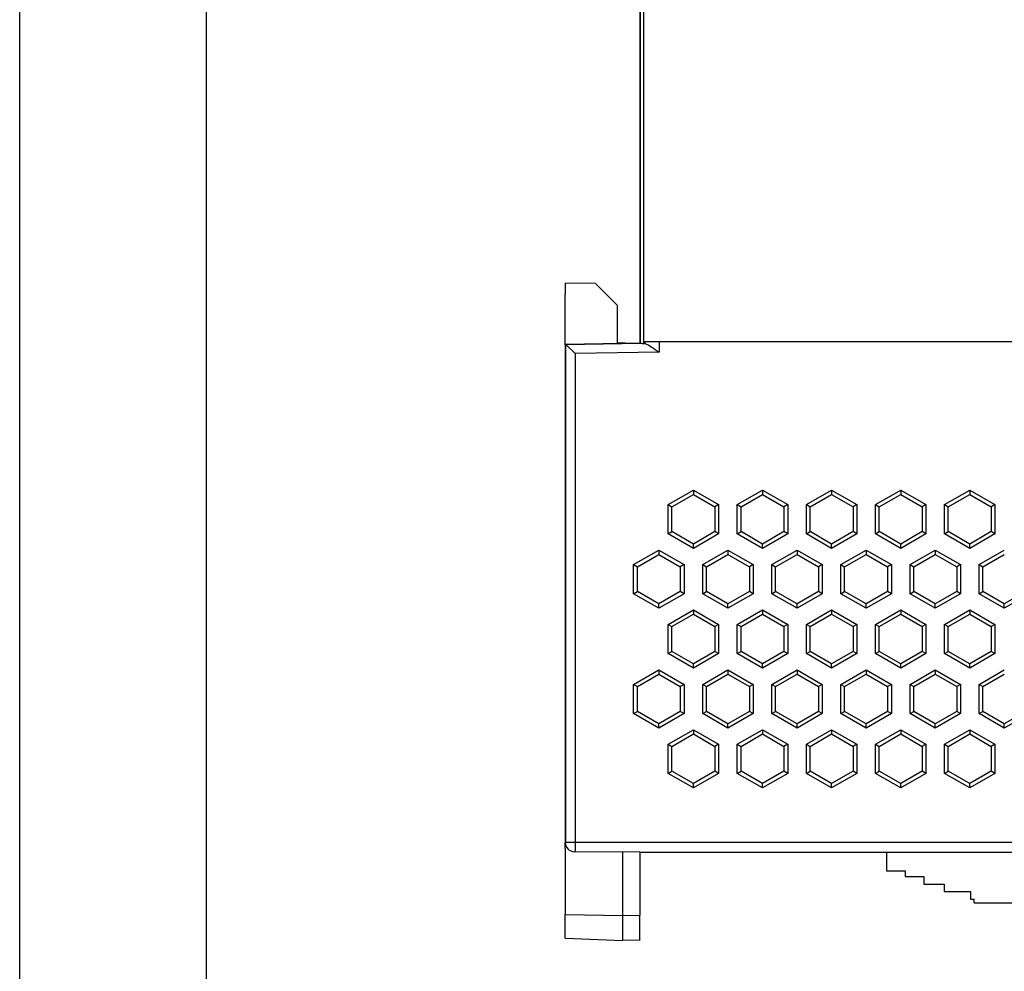
# Model space of a CAD drawing. Units: inches. Extents: x 1268 to 1565, y -19941 to -19681.
# Drawn here: x 1268 to 1321, y -19877 to -19826 of the extents above; entities that cross this region are included whole.
import ezdxf

# ---------------------------------------------------------------- set-up
doc = ezdxf.new("R2010")
doc.units = ezdxf.units.IN
doc.header["$MEASUREMENT"] = 0
doc.layers.get('0').update_dxf_attribs({"lineweight": 30})
doc.layers.add('DWG', color=7, linetype='Continuous', lineweight=30)

msp = doc.modelspace()

# ---------------------------------------------------------------- linework, layer by layer
for points in [[(1268.023, -19731.25), (1565.023, -19731.25), (1565.023, -19941.25), (1268.023, -19941.25)], [(1278.023, -19741.25), (1555.023, -19741.25), (1555.023, -19931.25), (1278.023, -19931.25)]]:
    msp.add_lwpolyline(points, close=True)
at = {"layer": 'DWG', "linetype": 'Continuous', "lineweight": -2}
for p, q in [((1301.253, -19808.165), (1301.253, -19843.703)), ((1301.271, -19843.72), (1301.271, -19808.148)), ((1301.42, -19808.125), (1301.42, -19843.74)), ((1301.236, -19816.204), (1301.236, -19838.051)), ((1301.235, -19837.022), (1301.235, -19838.702)), ((1301.236, -19838.051), (1301.253, -19838.051)), ((1301.236, -19838.051), (1301.236, -19838.112)), ((1301.253, -19838.112), (1301.236, -19838.112)), ((1301.236, -19838.112), (1301.236, -19843.703)), ((1297.236, -19840.51), (1297.236, -19841.103)), ((1298.864, -19840.538), (1297.236, -19840.51)), ((1299.43, -19841.104), (1298.864, -19840.538)), ((1297.236, -19843.807), (1297.236, -19841.103)), ((1300.036, -19841.71), (1299.43, -19841.104)), ((1300.036, -19843.71), (1300.036, -19841.71)), ((1297.236, -19843.807), (1297.253, -19843.807)), ((1297.236, -19843.807), (1297.236, -19870.456)), ((1297.253, -19843.772), (1301.253, -19843.703)), ((1297.253, -19843.772), (1297.271, -19843.79)), ((1297.253, -19870.453), (1297.253, -19843.772)), ((1297.271, -19843.79), (1301.271, -19843.72)), ((1297.271, -19870.435), (1297.271, -19843.79)), ((1297.771, -19844.281), (1297.271, -19843.79)), ((1300.443, -19843.717), (1300.036, -19843.71)), ((1301.253, -19843.703), (1301.271, -19843.72)), ((1301.42, -19843.74), (1301.502, -19843.739)), ((1301.502, -19843.653), (1301.502, -19843.739)), ((1302.262, -19843.653), (1301.502, -19843.653)), ((1302.262, -19843.653), (1302.262, -19844.203)), ((1334.345, -19843.653), (1302.262, -19843.653)), ((1302.262, -19844.203), (1297.771, -19844.281)), ((1297.771, -19844.281), (1297.771, -19870.435)), ((1302.75, -19852.372), (1304.1, -19851.593)), ((1302.95, -19852.488), (1304.1, -19851.824)), ((1304.1, -19851.593), (1304.1, -19851.824)), ((1304.1, -19851.593), (1305.45, -19852.372)), ((1304.1, -19851.824), (1305.25, -19852.488)), ((1306.45, -19852.372), (1307.8, -19851.593)), ((1306.65, -19852.488), (1307.8, -19851.824)), ((1307.8, -19851.593), (1307.8, -19851.824)), ((1307.8, -19851.593), (1309.15, -19852.372)), ((1307.8, -19851.824), (1308.95, -19852.488)), ((1310.15, -19852.372), (1311.5, -19851.593)), ((1310.35, -19852.488), (1311.5, -19851.824)), ((1311.5, -19851.593), (1311.5, -19851.824)), ((1311.5, -19851.593), (1312.85, -19852.372)), ((1311.5, -19851.824), (1312.65, -19852.488)), ((1313.85, -19852.372), (1315.2, -19851.593)), ((1314.05, -19852.488), (1315.2, -19851.824)), ((1315.2, -19851.593), (1315.2, -19851.824)), ((1315.2, -19851.593), (1316.55, -19852.372)), ((1315.2, -19851.824), (1316.35, -19852.488)), ((1317.55, -19852.372), (1318.9, -19851.593)), ((1317.75, -19852.488), (1318.9, -19851.824)), ((1318.9, -19851.593), (1318.9, -19851.824)), ((1318.9, -19851.593), (1320.25, -19852.372)), ((1318.9, -19851.824), (1320.05, -19852.488)), ((1302.75, -19852.372), (1302.95, -19852.488)), ((1302.75, -19853.931), (1302.75, -19852.372)), ((1302.95, -19853.816), (1302.95, -19852.488)), ((1305.45, -19852.372), (1305.25, -19852.488)), ((1305.25, -19852.488), (1305.25, -19853.816)), ((1305.45, -19852.372), (1305.45, -19853.931)), ((1306.45, -19853.931), (1306.45, -19852.372)), ((1306.45, -19852.372), (1306.65, -19852.488)), ((1306.65, -19853.816), (1306.65, -19852.488)), ((1309.15, -19852.372), (1308.95, -19852.488)), ((1308.95, -19852.488), (1308.95, -19853.816)), ((1309.15, -19852.372), (1309.15, -19853.931)), ((1310.15, -19852.372), (1310.35, -19852.488)), ((1310.15, -19853.931), (1310.15, -19852.372)), ((1310.35, -19853.816), (1310.35, -19852.488)), ((1312.85, -19852.372), (1312.65, -19852.488)), ((1312.65, -19852.488), (1312.65, -19853.816)), ((1312.85, -19852.372), (1312.85, -19853.931)), ((1313.85, -19853.931), (1313.85, -19852.372)), ((1313.85, -19852.372), (1314.05, -19852.488)), ((1314.05, -19853.816), (1314.05, -19852.488)), ((1316.55, -19852.372), (1316.35, -19852.488)), ((1316.35, -19852.488), (1316.35, -19853.816)), ((1316.55, -19852.372), (1316.55, -19853.931)), ((1317.55, -19853.931), (1317.55, -19852.372)), ((1317.55, -19852.372), (1317.75, -19852.488)), ((1317.75, -19853.816), (1317.75, -19852.488)), ((1320.25, -19852.372), (1320.05, -19852.488)), ((1320.05, -19852.488), (1320.05, -19853.816)), ((1320.25, -19852.372), (1320.25, -19853.931)), ((1302.75, -19853.931), (1302.95, -19853.816)), ((1304.1, -19854.711), (1302.75, -19853.931)), ((1304.1, -19854.48), (1302.95, -19853.816)), ((1305.25, -19853.816), (1304.1, -19854.48)), ((1305.45, -19853.931), (1304.1, -19854.711)), ((1305.45, -19853.931), (1305.25, -19853.816)), ((1306.45, -19853.931), (1306.65, -19853.816)), ((1307.8, -19854.711), (1306.45, -19853.931)), ((1307.8, -19854.48), (1306.65, -19853.816)), ((1308.95, -19853.816), (1307.8, -19854.48)), ((1309.15, -19853.931), (1307.8, -19854.711)), ((1309.15, -19853.931), (1308.95, -19853.816)), ((1310.15, -19853.931), (1310.35, -19853.816)), ((1311.5, -19854.711), (1310.15, -19853.931)), ((1311.5, -19854.48), (1310.35, -19853.816)), ((1312.65, -19853.816), (1311.5, -19854.48)), ((1312.85, -19853.931), (1311.5, -19854.711)), ((1312.85, -19853.931), (1312.65, -19853.816)), ((1313.85, -19853.931), (1314.05, -19853.816)), ((1315.2, -19854.711), (1313.85, -19853.931)), ((1315.2, -19854.48), (1314.05, -19853.816)), ((1316.35, -19853.816), (1315.2, -19854.48)), ((1316.55, -19853.931), (1315.2, -19854.711)), ((1316.55, -19853.931), (1316.35, -19853.816)), ((1317.55, -19853.931), (1317.75, -19853.816)), ((1318.9, -19854.711), (1317.55, -19853.931)), ((1318.9, -19854.48), (1317.75, -19853.816)), ((1320.05, -19853.816), (1318.9, -19854.48)), ((1320.25, -19853.931), (1318.9, -19854.711)), ((1320.25, -19853.931), (1320.05, -19853.816)), ((1304.1, -19854.711), (1304.1, -19854.48)), ((1307.8, -19854.711), (1307.8, -19854.48)), ((1311.5, -19854.711), (1311.5, -19854.48)), ((1315.2, -19854.711), (1315.2, -19854.48)), ((1318.9, -19854.711), (1318.9, -19854.48)), ((1300.9, -19855.582), (1302.25, -19854.802)), ((1301.1, -19855.697), (1302.25, -19855.033)), ((1302.25, -19854.802), (1303.6, -19855.582)), ((1302.25, -19854.802), (1302.25, -19855.033)), ((1302.25, -19855.033), (1303.4, -19855.697)), ((1304.6, -19855.582), (1305.95, -19854.802)), ((1304.8, -19855.697), (1305.95, -19855.033)), ((1305.95, -19854.802), (1305.95, -19855.033)), ((1305.95, -19854.802), (1307.3, -19855.582)), ((1305.95, -19855.033), (1307.1, -19855.697)), ((1308.3, -19855.582), (1309.65, -19854.802)), ((1308.5, -19855.697), (1309.65, -19855.033)), ((1309.65, -19854.802), (1309.65, -19855.033)), ((1309.65, -19854.802), (1311, -19855.582)), ((1309.65, -19855.033), (1310.8, -19855.697)), ((1312, -19855.582), (1313.35, -19854.802)), ((1312.2, -19855.697), (1313.35, -19855.033)), ((1313.35, -19854.802), (1314.7, -19855.582)), ((1313.35, -19854.802), (1313.35, -19855.033)), ((1313.35, -19855.033), (1314.5, -19855.697)), ((1315.7, -19855.582), (1317.05, -19854.802)), ((1315.9, -19855.697), (1317.05, -19855.033)), ((1317.05, -19854.802), (1318.4, -19855.582)), ((1317.05, -19854.802), (1317.05, -19855.033)), ((1317.05, -19855.033), (1318.2, -19855.697)), ((1319.4, -19855.582), (1320.75, -19854.802)), ((1319.6, -19855.697), (1320.75, -19855.033)), ((1300.9, -19855.582), (1301.1, -19855.697)), ((1300.9, -19857.141), (1300.9, -19855.582)), ((1301.1, -19857.025), (1301.1, -19855.697)), ((1303.6, -19855.582), (1303.4, -19855.697)), ((1303.4, -19855.697), (1303.4, -19857.025)), ((1303.6, -19855.582), (1303.6, -19857.141)), ((1304.6, -19855.582), (1304.8, -19855.697)), ((1304.6, -19857.141), (1304.6, -19855.582)), ((1304.8, -19857.025), (1304.8, -19855.697)), ((1307.3, -19855.582), (1307.1, -19855.697)), ((1307.1, -19855.697), (1307.1, -19857.025)), ((1307.3, -19855.582), (1307.3, -19857.141)), ((1308.3, -19857.141), (1308.3, -19855.582)), ((1308.3, -19855.582), (1308.5, -19855.697)), ((1308.5, -19857.025), (1308.5, -19855.697)), ((1311, -19855.582), (1310.8, -19855.697)), ((1310.8, -19855.697), (1310.8, -19857.025)), ((1311, -19855.582), (1311, -19857.141)), ((1312, -19857.141), (1312, -19855.582)), ((1312, -19855.582), (1312.2, -19855.697)), ((1312.2, -19857.025), (1312.2, -19855.697)), ((1314.7, -19855.582), (1314.5, -19855.697)), ((1314.5, -19855.697), (1314.5, -19857.025)), ((1314.7, -19855.582), (1314.7, -19857.141)), ((1315.7, -19855.582), (1315.9, -19855.697)), ((1315.7, -19857.141), (1315.7, -19855.582)), ((1315.9, -19857.025), (1315.9, -19855.697)), ((1318.4, -19855.582), (1318.2, -19855.697)), ((1318.2, -19855.697), (1318.2, -19857.025)), ((1318.4, -19855.582), (1318.4, -19857.141)), ((1319.4, -19857.141), (1319.4, -19855.582)), ((1319.4, -19855.582), (1319.6, -19855.697)), ((1319.6, -19857.025), (1319.6, -19855.697)), ((1300.9, -19857.141), (1301.1, -19857.025)), ((1302.25, -19857.92), (1300.9, -19857.141)), ((1302.25, -19857.689), (1301.1, -19857.025)), ((1303.4, -19857.025), (1302.25, -19857.689)), ((1303.6, -19857.141), (1302.25, -19857.92)), ((1303.6, -19857.141), (1303.4, -19857.025)), ((1304.6, -19857.141), (1304.8, -19857.025)), ((1305.95, -19857.92), (1304.6, -19857.141)), ((1305.95, -19857.689), (1304.8, -19857.025)), ((1307.1, -19857.025), (1305.95, -19857.689)), ((1307.3, -19857.141), (1305.95, -19857.92)), ((1307.3, -19857.141), (1307.1, -19857.025)), ((1308.3, -19857.141), (1308.5, -19857.025)), ((1309.65, -19857.92), (1308.3, -19857.141)), ((1309.65, -19857.689), (1308.5, -19857.025)), ((1310.8, -19857.025), (1309.65, -19857.689)), ((1311, -19857.141), (1309.65, -19857.92)), ((1311, -19857.141), (1310.8, -19857.025)), ((1312, -19857.141), (1312.2, -19857.025)), ((1313.35, -19857.92), (1312, -19857.141)), ((1313.35, -19857.689), (1312.2, -19857.025)), ((1314.5, -19857.025), (1313.35, -19857.689)), ((1314.7, -19857.141), (1313.35, -19857.92)), ((1314.7, -19857.141), (1314.5, -19857.025)), ((1315.7, -19857.141), (1315.9, -19857.025)), ((1317.05, -19857.92), (1315.7, -19857.141)), ((1317.05, -19857.689), (1315.9, -19857.025)), ((1318.2, -19857.025), (1317.05, -19857.689)), ((1318.4, -19857.141), (1317.05, -19857.92)), ((1318.4, -19857.141), (1318.2, -19857.025)), ((1319.4, -19857.141), (1319.6, -19857.025)), ((1320.75, -19857.92), (1319.4, -19857.141)), ((1320.75, -19857.689), (1319.6, -19857.025)), ((1321.9, -19857.025), (1320.75, -19857.689)), ((1322.1, -19857.141), (1320.75, -19857.92)), ((1302.25, -19857.92), (1302.25, -19857.689)), ((1305.95, -19857.92), (1305.95, -19857.689)), ((1309.65, -19857.92), (1309.65, -19857.689)), ((1313.35, -19857.92), (1313.35, -19857.689)), ((1317.05, -19857.92), (1317.05, -19857.689)), ((1320.75, -19857.92), (1320.75, -19857.689)), ((1302.75, -19858.786), (1304.1, -19858.006)), ((1302.95, -19858.901), (1304.1, -19858.237)), ((1304.1, -19858.006), (1304.1, -19858.237)), ((1304.1, -19858.006), (1305.45, -19858.786)), ((1304.1, -19858.237), (1305.25, -19858.901)), ((1306.45, -19858.786), (1307.8, -19858.006)), ((1306.65, -19858.901), (1307.8, -19858.237)), ((1307.8, -19858.006), (1309.15, -19858.786)), ((1307.8, -19858.006), (1307.8, -19858.237)), ((1307.8, -19858.237), (1308.95, -19858.901)), ((1310.15, -19858.786), (1311.5, -19858.006)), ((1310.35, -19858.901), (1311.5, -19858.237)), ((1311.5, -19858.006), (1312.85, -19858.786)), ((1311.5, -19858.006), (1311.5, -19858.237)), ((1311.5, -19858.237), (1312.65, -19858.901)), ((1313.85, -19858.786), (1315.2, -19858.006)), ((1314.05, -19858.901), (1315.2, -19858.237)), ((1315.2, -19858.006), (1315.2, -19858.237)), ((1315.2, -19858.006), (1316.55, -19858.786)), ((1315.2, -19858.237), (1316.35, -19858.901)), ((1317.55, -19858.786), (1318.9, -19858.006)), ((1317.75, -19858.901), (1318.9, -19858.237)), ((1318.9, -19858.006), (1320.25, -19858.786)), ((1318.9, -19858.006), (1318.9, -19858.237)), ((1318.9, -19858.237), (1320.05, -19858.901)), ((1302.75, -19860.345), (1302.75, -19858.786)), ((1302.75, -19858.786), (1302.95, -19858.901)), ((1302.95, -19860.229), (1302.95, -19858.901)), ((1305.45, -19858.786), (1305.25, -19858.901)), ((1305.25, -19858.901), (1305.25, -19860.229)), ((1305.45, -19858.786), (1305.45, -19860.345)), ((1306.45, -19860.345), (1306.45, -19858.786)), ((1306.45, -19858.786), (1306.65, -19858.901)), ((1306.65, -19860.229), (1306.65, -19858.901)), ((1309.15, -19858.786), (1308.95, -19858.901)), ((1308.95, -19858.901), (1308.95, -19860.229)), ((1309.15, -19858.786), (1309.15, -19860.345)), ((1310.15, -19860.345), (1310.15, -19858.786)), ((1310.15, -19858.786), (1310.35, -19858.901)), ((1310.35, -19860.229), (1310.35, -19858.901)), ((1312.85, -19858.786), (1312.65, -19858.901)), ((1312.65, -19858.901), (1312.65, -19860.229)), ((1312.85, -19858.786), (1312.85, -19860.345)), ((1313.85, -19860.345), (1313.85, -19858.786)), ((1313.85, -19858.786), (1314.05, -19858.901)), ((1314.05, -19860.229), (1314.05, -19858.901)), ((1316.55, -19858.786), (1316.35, -19858.901)), ((1316.35, -19858.901), (1316.35, -19860.229)), ((1316.55, -19858.786), (1316.55, -19860.345)), ((1317.55, -19858.786), (1317.75, -19858.901)), ((1317.55, -19860.345), (1317.55, -19858.786)), ((1317.75, -19860.229), (1317.75, -19858.901)), ((1320.25, -19858.786), (1320.05, -19858.901)), ((1320.05, -19858.901), (1320.05, -19860.229)), ((1320.25, -19858.786), (1320.25, -19860.345)), ((1302.75, -19860.345), (1302.95, -19860.229)), ((1304.1, -19861.124), (1302.75, -19860.345)), ((1304.1, -19860.893), (1302.95, -19860.229)), ((1305.25, -19860.229), (1304.1, -19860.893)), ((1305.45, -19860.345), (1304.1, -19861.124)), ((1305.45, -19860.345), (1305.25, -19860.229)), ((1306.45, -19860.345), (1306.65, -19860.229)), ((1307.8, -19861.124), (1306.45, -19860.345)), ((1307.8, -19860.893), (1306.65, -19860.229)), ((1308.95, -19860.229), (1307.8, -19860.893)), ((1309.15, -19860.345), (1307.8, -19861.124)), ((1309.15, -19860.345), (1308.95, -19860.229)), ((1310.15, -19860.345), (1310.35, -19860.229)), ((1311.5, -19861.124), (1310.15, -19860.345)), ((1311.5, -19860.893), (1310.35, -19860.229)), ((1312.65, -19860.229), (1311.5, -19860.893)), ((1312.85, -19860.345), (1311.5, -19861.124)), ((1312.85, -19860.345), (1312.65, -19860.229)), ((1313.85, -19860.345), (1314.05, -19860.229)), ((1315.2, -19861.124), (1313.85, -19860.345)), ((1315.2, -19860.893), (1314.05, -19860.229)), ((1316.35, -19860.229), (1315.2, -19860.893)), ((1316.55, -19860.345), (1315.2, -19861.124)), ((1316.55, -19860.345), (1316.35, -19860.229)), ((1317.55, -19860.345), (1317.75, -19860.229)), ((1318.9, -19861.124), (1317.55, -19860.345)), ((1318.9, -19860.893), (1317.75, -19860.229)), ((1320.05, -19860.229), (1318.9, -19860.893)), ((1320.25, -19860.345), (1318.9, -19861.124)), ((1320.25, -19860.345), (1320.05, -19860.229)), ((1304.1, -19861.124), (1304.1, -19860.893)), ((1307.8, -19861.124), (1307.8, -19860.893)), ((1311.5, -19861.124), (1311.5, -19860.893)), ((1315.2, -19861.124), (1315.2, -19860.893)), ((1318.9, -19861.124), (1318.9, -19860.893)), ((1300.9, -19861.995), (1302.25, -19861.216)), ((1301.1, -19862.111), (1302.25, -19861.447)), ((1302.25, -19861.216), (1302.25, -19861.447)), ((1302.25, -19861.216), (1303.6, -19861.995)), ((1302.25, -19861.447), (1303.4, -19862.111)), ((1304.6, -19861.995), (1305.95, -19861.216)), ((1304.8, -19862.111), (1305.95, -19861.447)), ((1305.95, -19861.216), (1305.95, -19861.447)), ((1305.95, -19861.216), (1307.3, -19861.995)), ((1305.95, -19861.447), (1307.1, -19862.111)), ((1308.3, -19861.995), (1309.65, -19861.216)), ((1308.5, -19862.111), (1309.65, -19861.447)), ((1309.65, -19861.216), (1311, -19861.995)), ((1309.65, -19861.216), (1309.65, -19861.447)), ((1309.65, -19861.447), (1310.8, -19862.111)), ((1312, -19861.995), (1313.35, -19861.216)), ((1312.2, -19862.111), (1313.35, -19861.447)), ((1313.35, -19861.216), (1314.7, -19861.995)), ((1313.35, -19861.216), (1313.35, -19861.447)), ((1313.35, -19861.447), (1314.5, -19862.111)), ((1315.7, -19861.995), (1317.05, -19861.216)), ((1315.9, -19862.111), (1317.05, -19861.447)), ((1317.05, -19861.216), (1317.05, -19861.447)), ((1317.05, -19861.216), (1318.4, -19861.995)), ((1317.05, -19861.447), (1318.2, -19862.111)), ((1319.4, -19861.995), (1320.75, -19861.216)), ((1319.6, -19862.111), (1320.75, -19861.447)), ((1300.9, -19863.554), (1300.9, -19861.995)), ((1300.9, -19861.995), (1301.1, -19862.111)), ((1303.6, -19861.995), (1303.4, -19862.111)), ((1303.6, -19861.995), (1303.6, -19863.554)), ((1304.6, -19861.995), (1304.8, -19862.111)), ((1304.6, -19863.554), (1304.6, -19861.995)), ((1307.3, -19861.995), (1307.1, -19862.111)), ((1307.3, -19861.995), (1307.3, -19863.554)), ((1308.3, -19861.995), (1308.5, -19862.111)), ((1308.3, -19863.554), (1308.3, -19861.995)), ((1311, -19861.995), (1310.8, -19862.111)), ((1311, -19861.995), (1311, -19863.554)), ((1312, -19863.554), (1312, -19861.995)), ((1312, -19861.995), (1312.2, -19862.111)), ((1314.7, -19861.995), (1314.5, -19862.111)), ((1314.7, -19861.995), (1314.7, -19863.554)), ((1315.7, -19863.554), (1315.7, -19861.995)), ((1315.7, -19861.995), (1315.9, -19862.111)), ((1318.4, -19861.995), (1318.2, -19862.111)), ((1318.4, -19861.995), (1318.4, -19863.554)), ((1319.4, -19863.554), (1319.4, -19861.995)), ((1319.4, -19861.995), (1319.6, -19862.111)), ((1301.1, -19863.438), (1301.1, -19862.111)), ((1303.4, -19862.111), (1303.4, -19863.438)), ((1304.8, -19863.438), (1304.8, -19862.111)), ((1307.1, -19862.111), (1307.1, -19863.438)), ((1308.5, -19863.438), (1308.5, -19862.111)), ((1310.8, -19862.111), (1310.8, -19863.438)), ((1312.2, -19863.438), (1312.2, -19862.111)), ((1314.5, -19862.111), (1314.5, -19863.438)), ((1315.9, -19863.438), (1315.9, -19862.111)), ((1318.2, -19862.111), (1318.2, -19863.438)), ((1319.6, -19863.438), (1319.6, -19862.111)), ((1300.9, -19863.554), (1301.1, -19863.438)), ((1302.25, -19864.333), (1300.9, -19863.554)), ((1302.25, -19864.102), (1301.1, -19863.438)), ((1303.4, -19863.438), (1302.25, -19864.102)), ((1303.6, -19863.554), (1302.25, -19864.333)), ((1303.6, -19863.554), (1303.4, -19863.438)), ((1304.6, -19863.554), (1304.8, -19863.438)), ((1305.95, -19864.333), (1304.6, -19863.554)), ((1305.95, -19864.102), (1304.8, -19863.438)), ((1307.1, -19863.438), (1305.95, -19864.102)), ((1307.3, -19863.554), (1305.95, -19864.333)), ((1307.3, -19863.554), (1307.1, -19863.438)), ((1308.3, -19863.554), (1308.5, -19863.438)), ((1309.65, -19864.333), (1308.3, -19863.554)), ((1309.65, -19864.102), (1308.5, -19863.438)), ((1310.8, -19863.438), (1309.65, -19864.102)), ((1311, -19863.554), (1309.65, -19864.333)), ((1311, -19863.554), (1310.8, -19863.438)), ((1312, -19863.554), (1312.2, -19863.438)), ((1313.35, -19864.333), (1312, -19863.554)), ((1313.35, -19864.102), (1312.2, -19863.438)), ((1314.5, -19863.438), (1313.35, -19864.102)), ((1314.7, -19863.554), (1313.35, -19864.333)), ((1314.7, -19863.554), (1314.5, -19863.438)), ((1315.7, -19863.554), (1315.9, -19863.438)), ((1317.05, -19864.333), (1315.7, -19863.554)), ((1317.05, -19864.102), (1315.9, -19863.438)), ((1318.2, -19863.438), (1317.05, -19864.102)), ((1318.4, -19863.554), (1317.05, -19864.333)), ((1318.4, -19863.554), (1318.2, -19863.438)), ((1319.4, -19863.554), (1319.6, -19863.438)), ((1320.75, -19864.333), (1319.4, -19863.554)), ((1320.75, -19864.102), (1319.6, -19863.438)), ((1321.9, -19863.438), (1320.75, -19864.102)), ((1322.1, -19863.554), (1320.75, -19864.333)), ((1302.25, -19864.333), (1302.25, -19864.102)), ((1305.95, -19864.333), (1305.95, -19864.102)), ((1309.65, -19864.333), (1309.65, -19864.102)), ((1313.35, -19864.333), (1313.35, -19864.102)), ((1317.05, -19864.333), (1317.05, -19864.102)), ((1320.75, -19864.333), (1320.75, -19864.102)), ((1302.75, -19865.199), (1304.1, -19864.42)), ((1302.95, -19865.315), (1304.1, -19864.651)), ((1304.1, -19864.42), (1304.1, -19864.651)), ((1304.1, -19864.42), (1305.45, -19865.199)), ((1304.1, -19864.651), (1305.25, -19865.315)), ((1306.45, -19865.199), (1307.8, -19864.42)), ((1306.65, -19865.315), (1307.8, -19864.651)), ((1307.8, -19864.42), (1307.8, -19864.651)), ((1307.8, -19864.42), (1309.15, -19865.199)), ((1307.8, -19864.651), (1308.95, -19865.315)), ((1310.15, -19865.199), (1311.5, -19864.42)), ((1310.35, -19865.315), (1311.5, -19864.651)), ((1311.5, -19864.42), (1312.85, -19865.199)), ((1311.5, -19864.42), (1311.5, -19864.651)), ((1311.5, -19864.651), (1312.65, -19865.315)), ((1313.85, -19865.199), (1315.2, -19864.42)), ((1314.05, -19865.315), (1315.2, -19864.651)), ((1315.2, -19864.42), (1316.55, -19865.199)), ((1315.2, -19864.42), (1315.2, -19864.651)), ((1315.2, -19864.651), (1316.35, -19865.315)), ((1317.55, -19865.199), (1318.9, -19864.42)), ((1317.75, -19865.315), (1318.9, -19864.651)), ((1318.9, -19864.42), (1320.25, -19865.199)), ((1318.9, -19864.42), (1318.9, -19864.651)), ((1318.9, -19864.651), (1320.05, -19865.315)), ((1302.75, -19866.758), (1302.75, -19865.199)), ((1302.75, -19865.199), (1302.95, -19865.315)), ((1305.45, -19865.199), (1305.25, -19865.315)), ((1305.45, -19865.199), (1305.45, -19866.758)), ((1306.45, -19866.758), (1306.45, -19865.199)), ((1306.45, -19865.199), (1306.65, -19865.315)), ((1309.15, -19865.199), (1308.95, -19865.315)), ((1309.15, -19865.199), (1309.15, -19866.758)), ((1310.15, -19866.758), (1310.15, -19865.199)), ((1310.15, -19865.199), (1310.35, -19865.315)), ((1312.85, -19865.199), (1312.65, -19865.315)), ((1312.85, -19865.199), (1312.85, -19866.758)), ((1313.85, -19865.199), (1314.05, -19865.315)), ((1313.85, -19866.758), (1313.85, -19865.199)), ((1316.55, -19865.199), (1316.35, -19865.315)), ((1316.55, -19865.199), (1316.55, -19866.758)), ((1317.55, -19865.199), (1317.75, -19865.315)), ((1317.55, -19866.758), (1317.55, -19865.199)), ((1320.25, -19865.199), (1320.05, -19865.315)), ((1320.25, -19865.199), (1320.25, -19866.758)), ((1302.95, -19866.643), (1302.95, -19865.315)), ((1305.25, -19865.315), (1305.25, -19866.643)), ((1306.65, -19866.643), (1306.65, -19865.315)), ((1308.95, -19865.315), (1308.95, -19866.643)), ((1310.35, -19866.643), (1310.35, -19865.315)), ((1312.65, -19865.315), (1312.65, -19866.643)), ((1314.05, -19866.643), (1314.05, -19865.315)), ((1316.35, -19865.315), (1316.35, -19866.643)), ((1317.75, -19866.643), (1317.75, -19865.315)), ((1320.05, -19865.315), (1320.05, -19866.643)), ((1302.75, -19866.758), (1302.95, -19866.643)), ((1304.1, -19867.537), (1302.75, -19866.758)), ((1304.1, -19867.306), (1302.95, -19866.643)), ((1305.25, -19866.643), (1304.1, -19867.306)), ((1305.45, -19866.758), (1304.1, -19867.537)), ((1305.45, -19866.758), (1305.25, -19866.643)), ((1306.45, -19866.758), (1306.65, -19866.643)), ((1307.8, -19867.537), (1306.45, -19866.758)), ((1307.8, -19867.306), (1306.65, -19866.643)), ((1308.95, -19866.643), (1307.8, -19867.306)), ((1309.15, -19866.758), (1307.8, -19867.537)), ((1309.15, -19866.758), (1308.95, -19866.643)), ((1310.15, -19866.758), (1310.35, -19866.643)), ((1311.5, -19867.537), (1310.15, -19866.758)), ((1311.5, -19867.306), (1310.35, -19866.643)), ((1312.65, -19866.643), (1311.5, -19867.306)), ((1312.85, -19866.758), (1311.5, -19867.537)), ((1312.85, -19866.758), (1312.65, -19866.643)), ((1313.85, -19866.758), (1314.05, -19866.643)), ((1315.2, -19867.537), (1313.85, -19866.758)), ((1315.2, -19867.306), (1314.05, -19866.643)), ((1316.35, -19866.643), (1315.2, -19867.306)), ((1316.55, -19866.758), (1315.2, -19867.537)), ((1316.55, -19866.758), (1316.35, -19866.643)), ((1317.55, -19866.758), (1317.75, -19866.643)), ((1318.9, -19867.537), (1317.55, -19866.758)), ((1318.9, -19867.306), (1317.75, -19866.643)), ((1320.05, -19866.643), (1318.9, -19867.306)), ((1320.25, -19866.758), (1318.9, -19867.537)), ((1320.25, -19866.758), (1320.05, -19866.643)), ((1304.1, -19867.537), (1304.1, -19867.306)), ((1307.8, -19867.537), (1307.8, -19867.306)), ((1311.5, -19867.537), (1311.5, -19867.306)), ((1315.2, -19867.537), (1315.2, -19867.306)), ((1318.9, -19867.537), (1318.9, -19867.306)), ((1297.236, -19870.783), (1297.236, -19870.456)), ((1297.253, -19870.453), (1297.271, -19870.435)), ((1297.271, -19870.435), (1297.771, -19870.435)), ((1297.771, -19870.435), (1297.771, -19870.935)), ((1297.771, -19870.435), (1344.214, -19870.435)), ((1297.236, -19870.783), (1297.236, -19874.311)), ((1301.236, -19870.987), (1297.732, -19870.956)), ((1297.771, -19870.935), (1297.753, -19870.953)), ((1300.33, -19874.369), (1300.33, -19870.979)), ((1301.236, -19870.987), (1324.586, -19870.987)), ((1301.236, -19870.987), (1301.236, -19874.358)), ((1314.436, -19870.987), (1314.436, -19871.987)), ((1314.436, -19871.987), (1315.436, -19871.987)), ((1315.436, -19871.987), (1315.436, -19872.287)), ((1315.436, -19872.287), (1316.436, -19872.287)), ((1316.436, -19872.287), (1316.436, -19872.687)), ((1316.436, -19872.687), (1317.536, -19872.687)), ((1317.536, -19872.687), (1317.536, -19873.087)), ((1317.536, -19873.087), (1318.936, -19873.087)), ((1318.936, -19873.087), (1318.936, -19873.487)), ((1318.936, -19873.487), (1319.136, -19873.487)), ((1319.136, -19873.687), (1319.136, -19873.487)), ((1319.137, -19873.687), (1319.136, -19873.687)), ((1319.137, -19873.687), (1323.736, -19873.687)), ((1297.236, -19874.311), (1300.33, -19874.369)), ((1297.236, -19875.592), (1297.236, -19874.311)), ((1300.33, -19874.366), (1301.236, -19874.358)), ((1300.33, -19875.7), (1300.33, -19874.369)), ((1301.236, -19875.679), (1301.236, -19874.358)), ((1297.236, -19875.592), (1300.33, -19875.7)), ((1301.236, -19875.684), (1300.33, -19875.7)), ((1301.236, -19875.679), (1301.236, -19875.684))]:
    msp.add_line(p, q, dxfattribs=at)
msp.add_arc((1297.736, -19870.456), 0.5, 180, 269.5, dxfattribs=at)
for centre, major_axis, ratio, start_param, end_param in [((1335.882, -19833.99), (-34.648, -3.034), 0.023869, 6.272802, 6.289389), ((1335.882, -19841.734), (34.648, -3.034), 0.023869, 3.135389, 3.151976), ((1301.42, -19843.717), (-0.149, -0.003), 0.017452, 0.017148, 0.052241)]:
    msp.add_ellipse(centre, major_axis=major_axis, ratio=ratio, start_param=start_param, end_param=end_param, dxfattribs=at)
for points, knots in [([(1301.271, -19843.72), (1301.271, -19843.72), (1301.273, -19843.72), (1301.279, -19843.722), (1301.286, -19843.724), (1301.304, -19843.728), (1301.316, -19843.731), (1301.342, -19843.735), (1301.356, -19843.737), (1301.387, -19843.74), (1301.403, -19843.74), (1301.42, -19843.74)], [0, 0, 0, 0, 0.0187621, 0.0187621, 0.0528037, 0.0528037, 0.0860602, 0.0860602, 0.1184439, 0.1184439, 0.1508858, 0.1508858, 0.1508858, 0.1508858]), ([(1301.502, -19843.739), (1301.607, -19843.776), (1301.732, -19843.85), (1301.99, -19844.015), (1302.127, -19844.109), (1302.262, -19844.203)], [0, 0, 0, 0, 0.4466762, 0.4466762, 0.8933523, 0.8933523, 0.8933523, 0.8933523])]:
    msp.add_open_spline(points, degree=3, knots=knots, dxfattribs=at)

doc.saveas('drawing.dxf')
